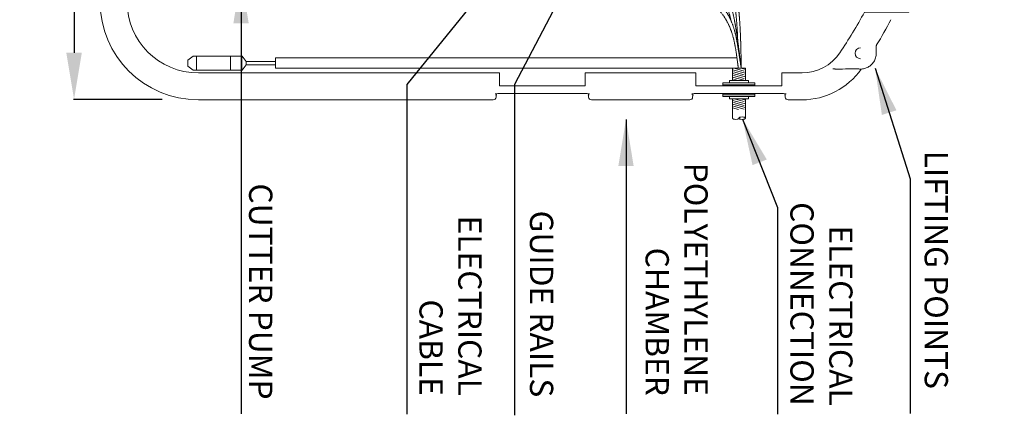
# Model space of a CAD drawing. Units: millimetres. Extents: x 1865 to 5909, y 3372 to 8474.
# Drawn here: x 2038 to 3942, y 3372 to 4137 of the extents above; entities that cross this region are included whole.
import ezdxf

# ---------------------------------------------------------------- set-up
doc = ezdxf.new("R2010")
doc.units = ezdxf.units.MM
doc.header["$LTSCALE"] = 0.5
doc.linetypes.add('ACAD_ISO02W100', pattern=[15, 12, -3])
doc.layers.get('0').update_dxf_attribs({"lineweight": 0})
doc.layers.add('On top', color=40, linetype='ACAD_ISO02W100', lineweight=0)
doc.styles.get("Standard").update_dxf_attribs({"font": 'arial.ttf'})
doc.dimstyles.new('ISO-25', dxfattribs={"dimtxt": 2.5, "dimasz": 2.5, "dimexe": 1.25, "dimexo": 0.625, "dimtad": 1, "dimtxsty": 'Standard', "dimcen": 2.5, "dimadec": 0, "dimazin": 0, "dimtfac": 1, "dimtmove": 0, "dimatfit": 3, "dimfxl": 1, "dimarcsym": 0})

# ---------------------------------------------------------------- blocks, each defined once
blk = doc.blocks.new('*D1')
at = {"color": 0, "lineweight": -2, "ltscale": 0.2, "transparency": 16777216}
for p, q in [((2313.5, 5412.8), (2142, 5412.8)), ((2143.2, 5322.8), (2143.2, 4072.8)), ((2313.5, 3982.8), (2142, 3982.8))]:
    blk.add_line(p, q, dxfattribs=at)
at = {"color": 0, "ltscale": 0.2, "transparency": 16777216}
for points in [[(2128.2, 5322.8), (2158.2, 5322.8), (2143.2, 5412.8)], [(2128.2, 4072.8), (2158.2, 4072.8), (2143.2, 3982.8)]]:
    blk.add_solid(points, dxfattribs=at)
at = {"color": 0, "ltscale": 0.2, "transparency": 16777216, "insert": (2105.2, 4697.8), "char_height": 45, "attachment_point": 5, "rotation": 270}
blk.add_mtext('1430 mm', dxfattribs=at)

msp = doc.modelspace()

# ---------------------------------------------------------------- linework, layer by layer
at = {"ltscale": 0.2}
for p, q in [((2475.975, 4055.809), (2475.975, 4049.809)), ((3441.02, 4033.391), (3416.02, 4040.09)), ((3438.814, 4030.411), (3418.226, 4035.927)), ((3438.814, 4037.554), (3419.201, 4042.809)), ((3441.02, 4040.534), (3432.53, 4042.809)), ((3441.02, 4026.248), (3416.02, 4032.947)), ((3440.551, 4019.231), (3416.02, 4025.804)), ((3438.814, 4023.268), (3418.226, 4028.784)), ((3427.222, 4019.231), (3418.226, 4021.641)), ((3459.402, 4011.143), (3397.638, 4011.143)), ((3459.402, 3991.731), (3397.638, 3991.731)), ((3441.02, 3974.235), (3416.02, 3980.934)), ((3438.814, 3978.397), (3419.238, 3983.643)), ((3441.02, 3981.378), (3432.567, 3983.643)), ((3441.02, 3946.502), (3441.02, 3983.643)), ((3441.02, 3967.092), (3416.02, 3973.791)), ((3427.691, 3963.52), (3416.02, 3966.648)), ((3438.814, 3971.254), (3418.226, 3976.771)), ((3438.814, 3964.111), (3418.226, 3969.628))]:
    msp.add_line(p, q, dxfattribs=at)
for points in [[(3131.52, 5384.937), (2965.52, 5384.937), (2965.52, 5359.937), (2383.52, 5359.937, 0.41421356), (2245.52, 5221.937), (2245.52, 4171.937, 0.41421356), (2383.52, 4033.937), (2965.52, 4033.937), (2965.52, 4008.937), (3131.52, 4008.937), (3131.52, 4033.937), (3345.52, 4033.937)], [(3623.56, 4072.854, 0.02326802), (3671.218, 4151.437), (3756.177, 4151.437), (3785.045, 4201.437), (3941.52, 4201.437), (3941.52, 5192.437), (3785.045, 5192.437), (3756.177, 5242.437), (3671.218, 5242.437, 0.02326802), (3623.56, 5321.02)], [(2959.256, 3990.019), (2959.02, 3987.021, -0.39137572), (2953.52, 3981.937), (2383.52, 3981.937, -0.41421356), (2193.52, 4171.937)], [(3663.52, 4082.437, 1), (3663.52, 4061.437)], [(3345.52, 4033.937), (3345.52, 4008.937), (3511.52, 4008.937), (3511.52, 4033.937), (3550.52, 4033.937, 0.24978566), (3623.56, 4072.854)], [(3517.784, 3990.019), (3518.02, 3987.021, 0.39137572), (3523.52, 3981.937), (3550.52, 3981.937, 0.24433123), (3665.09, 4041.477)], [(3137.784, 3990.019), (3138.02, 3987.021, 0.39137572), (3143.52, 3981.937), (3333.52, 3981.937, 0.39137572), (3339.02, 3987.021), (3339.256, 3990.019)], [(3416.02, 3983.643), (3416.02, 3946.502, 0.21463838), (3416.345, 3945.779, 0.0935995), (3417.851, 3944.88, 0.050265), (3419.716, 3944.401, 0.07557993), (3424.825, 3944.401, 0.050265), (3426.689, 3944.88, 0.0935995), (3428.195, 3945.779, 0.21463838), (3428.52, 3946.502, 0.21463838)], [(3428.845, 3945.779, -0.4500086), (3428.845, 3947.225, -0.0935995), (3430.351, 3948.124, -0.050265), (3432.216, 3948.603, -0.07557985), (3437.325, 3948.603, -0.050265), (3439.189, 3948.124, -0.0935995), (3440.695, 3947.225, -0.45000841), (3440.695, 3945.779, -0.0935995), (3439.189, 3944.88, -0.050265), (3437.325, 3944.401, -0.07557993), (3432.216, 3944.401, -0.050265), (3430.351, 3944.88, -0.0935995), (3428.845, 3945.779, -0.21463838)]]:
    msp.add_lwpolyline(points, format="xyb", dxfattribs=at)
for points in [[(2532.574, 4049.809), (2475.975, 4049.809), (2468.034, 4039.309), (2373.352, 4039.309), (2362.975, 4047.157), (2362.975, 4058.46), (2373.352, 4066.309), (2468.034, 4066.309), (2475.975, 4055.809), (2532.574, 4055.809)], [(2379.787, 4039.309), (2379.787, 4066.309)], [(2445.558, 4039.309), (2445.558, 4066.309)], [(2467.446, 4039.309), (2467.446, 4066.309)], [(3424.302, 4062.809), (2532.574, 4062.809), (2532.574, 4042.809), (3441.02, 4042.809)], [(3416.02, 4042.809), (3416.02, 4019.231)], [(3441.02, 4019.231), (3441.02, 4042.809)], [(3446.902, 4014.819), (3446.902, 4019.231), (3410.138, 4019.231), (3410.138, 4014.819)], [(3459.402, 4008.937), (3459.402, 4014.819), (3397.638, 4014.819), (3397.638, 4008.937)], [(3397.638, 3993.937), (3397.638, 3988.054), (3459.402, 3988.054), (3459.402, 3993.937)], [(3446.902, 3988.054), (3446.902, 3983.643), (3410.138, 3983.643), (3410.138, 3988.054)]]:
    msp.add_lwpolyline(points, dxfattribs=at)
for centre, radius, start, end in [((2803.52, 4623.924), 1040, 328.974478, 332.068951), ((3699.02, 4085.31), 5, 148.974478, 180)]:
    msp.add_arc(centre, radius, start, end, dxfattribs=at)
for points, knots in [([(3694.02, 4086.73), (3694.02, 4081.799), (3694.02, 4076.868), (3694.02, 4071.937), (3694.02, 4069.075), (3693.609, 4066.155), (3692.787, 4063.352), (3691.965, 4060.55), (3690.733, 4057.87), (3689.188, 4055.462), (3687.814, 4053.322), (3686.172, 4051.356), (3684.313, 4049.623), (3682.453, 4047.89), (3680.375, 4046.391), (3678.145, 4045.172), (3675.914, 4043.953), (3673.53, 4043.014), (3671.067, 4042.385), (3668.604, 4041.756), (3666.062, 4041.437), (3663.52, 4041.437), (3663.421, 4041.437), (3663.322, 4041.437), (3663.223, 4041.437), (3662.672, 4041.437), (3662.038, 4041.474), (3660.541, 4041.544), (3659.72, 4041.568), (3658.886, 4041.568), (3652.774, 4041.555), (3646.624, 4041.542), (3632.695, 4041.509), (3624.916, 4041.489), (3617.211, 4041.472)], [0, 0, 0, 0, 1, 1, 1, 1.2853188, 1.2853188, 1.2853188, 1.5706375, 1.5706375, 1.5706375, 1.82067721, 1.82067721, 1.82067721, 2.07071691, 2.07071691, 2.07071691, 2.32075662, 2.32075662, 2.32075662, 2.57079633, 2.57079633, 2.57079633, 3.57079633, 3.57079633, 3.57079633, 3.77491789, 3.77491789, 3.99295299, 3.99295299, 3.99295299, 5.67372534, 5.67372534, 7.79918732, 7.79918732, 7.79918732, 7.79918732]), ([(3611.971, 4041.756), (3611.545, 4041.878), (3611.167, 4041.931), (3610.833, 4041.918), (3610.667, 4041.912), (3610.512, 4041.888), (3610.373, 4041.848), (3610.303, 4041.827), (3610.237, 4041.803), (3610.175, 4041.774), (3610.113, 4041.745), (3610.054, 4041.711), (3610, 4041.674)], [0, 0, 0, 0, 0.00184082667, 0.00184082667, 0.00184082667, 0.00276124, 0.00276124, 0.00276124, 0.00322144666, 0.00322144666, 0.00322144666, 0.00368154797, 0.00368154797, 0.00368154797, 0.00368154797]), ([(3611.971, 4041.756), (3612.271, 4041.67), (3612.65, 4041.618), (3613.471, 4041.542), (3613.948, 4041.519), (3615.242, 4041.477), (3616.189, 4041.469), (3617.211, 4041.472)], [-0.643810255, -0.643810255, -0.643810255, -0.643810255, -0.485691866, -0.485691866, -0.307083692, -0.307083692, -0.000000061, -0.000000061, -0.000000061, -0.000000061]), ([(3617.211, 4041.472), (3616.193, 4041.469), (3615.249, 4041.477), (3613.956, 4041.518), (3613.477, 4041.541), (3612.652, 4041.618), (3612.272, 4041.669), (3611.971, 4041.756)], [-0.535480094, -0.535480094, -0.535480094, -0.535480094, -0.280932037, -0.280932037, -0.131907403, -0.131907403, -0.000000903, -0.000000903, -0.000000903, -0.000000903])]:
    msp.add_open_spline(points, degree=3, knots=knots, dxfattribs=at)
for points in [[(3137.784, 3990.026), (3137.902, 3990.024), (3138.02, 3990.023), (3137.85, 3992.194), (3136.543, 3993.937), (3048.52, 3993.937), (2960.497, 3993.937), (2959.19, 3992.194), (2959.02, 3990.023), (2959.138, 3990.024), (2959.256, 3990.026)], [(3517.784, 3990.026), (3517.902, 3990.024), (3518.02, 3990.023), (3517.85, 3992.194), (3516.543, 3993.937), (3428.52, 3993.937), (3340.497, 3993.937), (3339.19, 3992.194), (3339.02, 3990.023), (3339.138, 3990.024), (3339.256, 3990.026)]]:
    msp.add_rational_spline(points, [1, 1, 1, 0.960328598375, 1, 1, 1, 0.960328598375, 1, 1, 1], degree=2, knots=[0, 0, 0, 1, 1, 1.56523635, 1.56523635, 2.56523635, 2.56523635, 3.13047269, 3.13047269, 4.13047269, 4.13047269, 4.13047269], dxfattribs=at)
for points in [[(3459.402, 4008.937), (3397.638, 4008.937), (3459.402, 4011.143), (3397.638, 4011.143)], [(3459.402, 3991.731), (3397.638, 3991.731), (3459.402, 3993.937), (3397.638, 3993.937)]]:
    msp.add_solid(points, dxfattribs=at)
at = {"layer": 'On top', "ltscale": 0.2}
for points, knots in [([(2943.486, 4309.644), (2958.104, 4301.216), (3099.021, 4223.755), (3404.321, 4253.46), (3424.055, 4067.533), (3427.414, 4042.809), (3426.001, 4053.27), (3424.719, 4062.73), (3423.534, 4071.322)], [0, 0, 0, 0, 56.36165617, 522.20755377, 593.9883127, 593.9883127, 593.9883127, 604.55111495, 604.55111495, 604.55111495, 604.55111495]), ([(2966.509, 4309.644), (2975.014, 4305.124), (3114.993, 4236.116), (3407.405, 4264.567), (3427.14, 4078.641), (3433.009, 4042.881), (3422.588, 4128.549), (3404.67, 4225.257), (3303.75, 4271.721), (3234.948, 4309.644)], [0, 0, 0, 0, 31.28915425, 497.13505184, 568.91581077, 568.91581077, 568.91581077, 642.4958892, 866.43635633, 866.43635633, 866.43635633, 866.43635633]), ([(3413.342, 4134.637), (3410.996, 4145.306), (3385.619, 4227.779), (3287.608, 4267.006), (3214.159, 4309.644)], [94.0366054, 94.0366054, 94.0366054, 94.0366054, 120.74919224, 366.76620763, 366.76620763, 366.76620763, 366.76620763]), ([(3426.214, 4095.959), (3423.937, 4157.366), (3414.324, 4238.993), (3364.317, 4295.064), (3347.992, 4309.644)], [49.29395055, 49.29395055, 49.29395055, 49.29395055, 221.69319995, 289.89498389, 289.89498389, 289.89498389, 289.89498389]), ([(3433.02, 4042.809), (3431.497, 4132.599), (3429.969, 4231.878), (3375.673, 4297.774), (3363.69, 4309.644)], [0, 0, 0, 0, 221.69319995, 274.99184676, 274.99184676, 274.99184676, 274.99184676])]:
    msp.add_open_spline(points, degree=3, knots=knots, dxfattribs=at)

# ---------------------------------------------------------------- texts
at = {"ltscale": 0.2, "char_height": 45, "attachment_point": 3, "rotation": 270}
for s, width, insert in [(' LIFTING POINTS ', 1225.15833, (3832.57, 3423.094)), ('POLYETHYLENE\\P CHAMBER', 845.65067, (3368.061, 3409.833)), (' CUTTER PUMP', 561.63984, (2526.59, 3402.7)), ('ELECTRICAL\\P CONNECTION', 845.65067, (3648.047, 3390.707)), ('ELECTRICAL CABLE', 520.77477, (2930.962, 3409.833)), ('GUIDE RAILS', 561.63984, (3069.516, 3407.022))]:
    msp.add_mtext_dynamic_manual_height_columns(s, width=width, gutter_width=12.5, heights=[182.589], dxfattribs=dict(at, insert=insert))

# ---------------------------------------------------------------- dimensions: what is measured, and where the dimension line sits
at = {"ltscale": 0.2}
dim = msp.add_linear_dim(base=(2143.241, 3982.821), p1=(2388.52, 5412.821), p2=(2388.52, 3982.821), angle=90, text='<> mm', dimstyle='ISO-25', override={"dimtxt": 45, "dimasz": 90, "dimexo": 75, "dimgap": 15}, dxfattribs=at)
dim.commit()
dim.dimension.update_dxf_attribs({"geometry": '*D1', "text_midpoint": (2105.249, 4697.821)})

# ---------------------------------------------------------------- leaders
for points in [[(3141.942, 4292.971), (2994.77, 4011.442), (2994.77, 3372.307)], [(2997.404, 4271.764), (2786.291, 4011.442), (2786.291, 3374.206)], [(2466.043, 4219.983), (2466.043, 3374.833)], [(3691.763, 4043.013), (3759.537, 3829.079), (3759.537, 3375.947)], [(3210.217, 3944.225), (3210.217, 3374.833)], [(3435.443, 3944.867), (3503.144, 3773.991), (3503.144, 3374.499)]]:
    msp.add_leader(points, dimstyle='ISO-25', override={"dimasz": 90, "dimgap": 0.625, "dimtad": 0}, dxfattribs=at)

doc.saveas('drawing.dxf')
